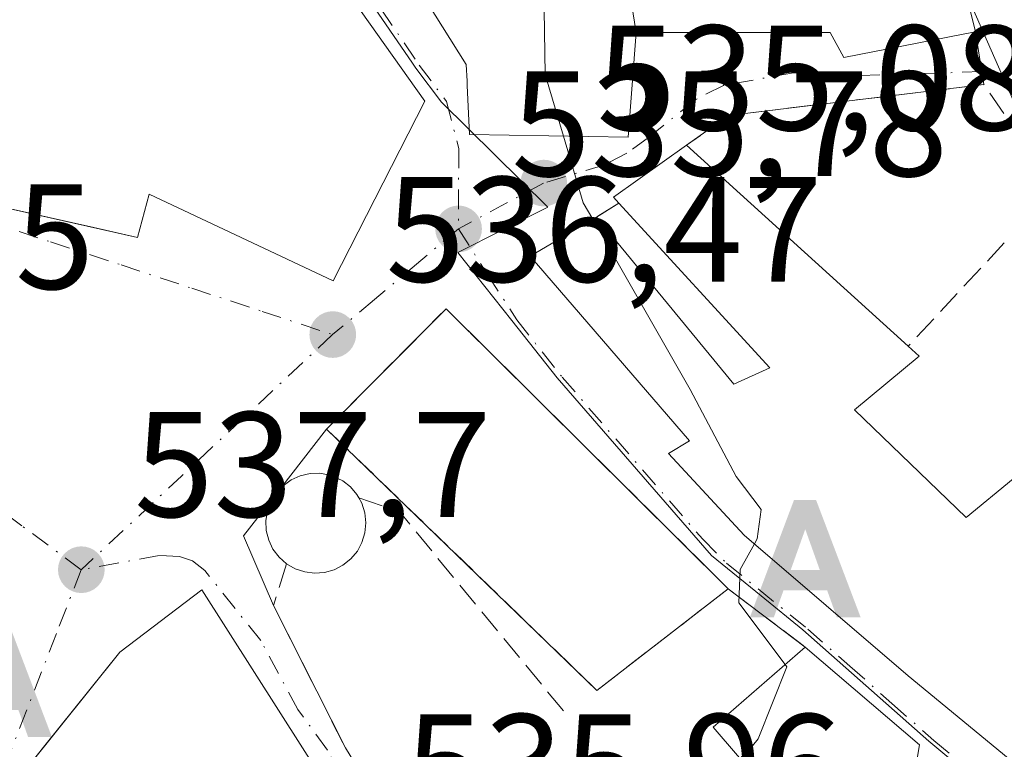
# Model space of a CAD drawing. Units: metres. Extents: x 556394 to 559850, y 4714782 to 4717123.
# Drawn here: x 557084 to 557149, y 4716285 to 4716333 of the extents above; entities that cross this region are included whole.
import ezdxf

# ---------------------------------------------------------------- set-up
doc = ezdxf.new("R2010")
doc.units = ezdxf.units.M
doc.header["$MEASUREMENT"] = 0
doc.linetypes.add('DGN Style 3', pattern=[2.307223458686699, 1.648016756204785, -0.6592067024819142])
doc.linetypes.add('DGN Style 4', pattern=[2.6384748266838614, 1.318413404963828, -0.6592067024819142, 0.001648016756204785, -0.6592067024819142])
for name, color, linetype, lineweight in [('Alojamiento puntual', 7, 'Continuous', 0), ('Cultivos leñosos CxS', 92, 'Continuous', 0), ('Curva de nivel normal', 30, 'Continuous', 0), ('Edificación Cxs', 1, 'Continuous', 13), ('Edificación ligera Cxs', 1, 'Continuous', 0), ('Instalación de servicios públicos', 91, 'DGN Style 3', 0), ('Instalación de servicios públicos CxS', 91, 'Continuous', 0), ('Instalación sanitaria CxS', 9, 'Continuous', 0), ('Muro lineal', 1, 'DGN Style 3', 13), ('Núcleo urbano CxS', 7, 'Continuous', 0), ('Punto de cota en terreno', 7, 'Continuous', 0), ('Rótulo de punto de cota en terreno', 7, 'Continuous', 0), ('Talud superficial', 30, 'DGN Style 3', 0), ('Vía urbana Cxs', 4, 'Continuous', 0), ('Vía urbana eje', 4, 'DGN Style 4', 0)]:
    doc.layers.add(name, color=color, linetype=linetype, lineweight=lineweight)
doc.styles.add('Style-Arial', font='txt')

# ---------------------------------------------------------------- blocks, each defined once
blk = doc.blocks.new('5PATER')
at = {"layer": 'Cultivos leñosos CxS', "linetype": 'Continuous', "lineweight": 0}
h = blk.add_hatch(color=51, dxfattribs=at)
edge = h.paths.add_edge_path()
edge.add_ellipse((0, 0), major_axis=(-0.1095731443231308, -0.1110710700762829), ratio=0.9994222409660322, start_angle=0, end_angle=360)
blk = doc.blocks.new('*U24')
at = {"layer": 'Vía urbana Cxs', "color": 4, "linetype": 'Continuous', "lineweight": 0}
for points in [[(557108.6201, 4716338.020099999, 541.6258999999991), (557113.3701, 4716330.440099999, 542.3686000000016), (557113.4253000002, 4716329.318700001, 541.9902000000002), (557113.4269000003, 4716329.2873, 541.9796999999963), (557113.4386999998, 4716329.047700001, 541.8987999999954), (557113.4391000001, 4716329.0371, 541.8950999999943), (557113.6001000004, 4716325.770099999, 539.6953000000067), (557124.1901000004, 4716325.590100001, 540.4348999999929), (557124.7100999998, 4716332.5701, 542.9340999999986), (557128.2200999996, 4716332.5755, 539.6548000000039), (557131.5317000002, 4716332.580499999, 538.7522999999928), (557137.6801000005, 4716332.590100001, 537.954899999997), (557138.5800999999, 4716330.9001, 536.6851000000024), (557146.5502000004, 4716332.460100001, 535.0819000000047), (557147.3701, 4716332.630100001, 534.7302000000054), (557147.9402000001, 4716329.100099999, 533.3516999999993), (557130.8901000004, 4716327.040100001, 535.9532000000036), (557128.0701000001, 4716325.050100001, 537.7188000000025), (557123.2100999998, 4716321.5701, 538.7753999999986), (557123.5601000004, 4716321.1801, 538.9722999999941), (557122.0601000004, 4716320.2401, 539.2072999999946), (557117.6401000004, 4716317.630100001, 537.9612000000052), (557128.2901999997, 4716305.300100001, 541.1919000000053), (557126.8701, 4716304.460100001, 540.7390000000014), (557131.9401000004, 4716298.9901, 541.1955000000017), (557142.8901000004, 4716289.590100001, 539.946100000001), (557159.0100999996, 4716276.3101, 535.6686000000045)], [(557105.9600999998, 4716279.2601, 539.4872999999934), (557095.7100999998, 4716295.340100001, 541.0761000000057), (557090.2302000001, 4716291.190099999, 542.1946999999927), (557085.2357000001, 4716284.949100001, 543.6426000000065), (557084.0201000003, 4716283.4301, 543.7529999999971)], [(557043.3000999996, 4716335.3301, 544.6122000000032), (557051.0100999996, 4716327.790100001, 541.2011999999959), (557052.0102000004, 4716328.630100001, 541.758600000001), (557058.9402000001, 4716324.970100001, 540.8595000000059), (557062.4402000001, 4716331.1501, 542.6719000000012), (557070.4649999999, 4716327.943499999, 542.7537000000011), (557071.9501, 4716327.350099999, 543.3338999999978), (557072.8501000004, 4716330.050100001, 545.2275999999983), (557080.3902000003, 4716325.020099999, 543.8242000000029), (557079.7301000003, 4716321.5101, 540.8286999999982), (557088.5048000002, 4716319.543500001, 541.8347000000067), (557091.4200999998, 4716318.890100001, 540.6986000000034), (557092.2001, 4716321.770099999, 543.5684000000037), (557104.4901000002, 4716316.0001, 539.2654999999941), (557110.6001000004, 4716327.9901, 541.8729000000021), (557103.2001, 4716338.470100001, 541.056500000006)]]:
    blk.add_polyline3d(points, dxfattribs=at)
blk.add_polyline3d([(557098.5055, 4716298.9476, 539.1426999999967), (557100.5000999998, 4716294.290100001, 541.3613999999943), (557105.3000999996, 4716284.790100001, 539.6122000000032), (557107.5301000001, 4716281.140100001, 538.1677999999956), (557114.4301000005, 4716263.9001, 535.0718000000053), (557115.1301999995, 4716264.2501, 535.5234000000055), (557116.2401999999, 4716261.340100001, 533.2992999999988), (557125.6700999998, 4716265.1501, 534.1931999999942), (557127.8800999997, 4716268.360099999, 535.056899999996), (557133.6901000004, 4716271.5701, 535.084400000007), (557139.6001000004, 4716274.8101, 536.3899999999994), (557142.7401999999, 4716279.690099999, 538.3374999999943), (557143.6402000003, 4716284.9801, 538.7611000000034), (557136.0100999996, 4716291.5101, 538.5616000000009), (557130.8701, 4716295.4101, 540.6931999999942), (557123.6102, 4716302.6237, 542.5549000000028), (557112.0301000001, 4716314.130100001, 539.1031999999977), (557104.0401, 4716306.090100001, 540.5987000000023), (557100.9638, 4716302.119899999, 539.4281999999948), (557100.6700999998, 4716301.8201, 539.3398000000016), (557100.4146999996, 4716301.411499999, 539.3123999999953)], close=True, dxfattribs=at)
blk = doc.blocks.new('5ALOJA')
at = {"layer": 'Talud superficial', "linetype": 'Continuous', "lineweight": 0}
h = blk.add_hatch(color=6, dxfattribs=at)
h.paths.add_polyline_path([(-0.3691, -0.3496), (-0.0741, 0.4354), (0.0729, 0.4354), (0.3709000000000001, -0.3496), (0.2119, -0.3496), (0.1469, -0.1686), (-0.1441, -0.1686), (-0.2091, -0.3496)])
h.paths.add_polyline_path([(-0.0961, -0.0326), (0.0009000000000000001, 0.2394), (0.09790000000000001, -0.0326)], flags=16)

msp = doc.modelspace()

# ---------------------------------------------------------------- linework, layer by layer
at = {"layer": 'Curva de nivel normal', "color": 30, "linetype": 'Continuous', "lineweight": 0, "flags": 128}
for points, elevation in [([(557119.8633000003, 4716325.663600001), (557118.6399999997, 4716329.770099999), (557118.4900000002, 4716339.860099999), (557118.7412, 4716342.3759)], 535), ([(557152.6689999999, 4716321.079500001), (557151.3600000005, 4716324.710100001), (557146.7105999999, 4716335.311899999)], 530), ([(557121.8241999997, 4716320.1009), (557121.1900000004, 4716321.210100001), (557119.8633000003, 4716325.663600001)], 535), ([(557132.6135999998, 4716298.411900001), (557132.7999999998, 4716298.7501), (557133.0599999996, 4716300.710100001), (557131.4000000004, 4716302.920100001), (557128.3200000003, 4716308.7401), (557121.8241999997, 4716320.1009)], 535), ([(557134.6725000005, 4716290.352800001), (557131.5700000003, 4716294.470100001), (557131.6699999999, 4716296.700099999), (557132.6135999998, 4716298.411900001)], 535), ([(557131.7333000004, 4716283.983899999), (557132.8600000005, 4716285.390100001), (557134.7800000003, 4716290.210100001), (557134.6725000005, 4716290.352800001)], 535)]:
    msp.add_lwpolyline(points, dxfattribs=dict(at, elevation=elevation))
at = {"layer": 'Edificación Cxs', "color": 1, "linetype": 'Continuous', "lineweight": 13, "flags": 128}
for points, elevation in [([(557124.7101999996, 4716332.569800001), (557123.0499999998, 4716342.9904), (557123.1401000004, 4716345.970100001), (557131.9911000002, 4716347.101500001), (557136.7050999999, 4716347.704100001), (557142.0701000001, 4716348.390100001), (557144.5301000001, 4716344.1801), (557144.6284999996, 4716343.780099999), (557147.3701, 4716332.630100001), (557146.5500999996, 4716332.460100001), (557138.5800999999, 4716330.9001), (557137.6801000005, 4716332.590100001), (557131.5317000002, 4716332.580499999), (557128.2200999996, 4716332.5755)], 542.9339000000035), ([(557143.6201, 4716310.960100001), (557139.3000999996, 4716307.370100001), (557146.7600999996, 4716300.1801), (557149.8901000004, 4716302.7601), (557155.1001000004, 4716297.630100001), (557160.0401, 4716301.6601), (557169.0500999996, 4716290.600099999), (557163.7801000001, 4716286.710100001), (557166.6401000004, 4716284.960100001), (557159.0100999996, 4716276.3101), (557142.8901000004, 4716289.590100001), (557131.9401000004, 4716298.9901), (557126.8701, 4716304.460100001), (557128.2901, 4716305.300100001), (557117.6401000004, 4716317.630100001), (557122.0601000004, 4716320.2401), (557131.2401000002, 4716309.0801), (557133.6501000002, 4716310.1801), (557123.5601000004, 4716321.1801), (557123.2100999998, 4716321.5701), (557128.0701000001, 4716325.050100001), (557142.8901000004, 4716311.630100001)], 541.6600000000034), ([(557085.5399000002, 4716257.830399999), (557088.3509999998, 4716253.120999999), (557091.8246999999, 4716247.971999999), (557078.9101, 4716238.5801), (557069.5601000004, 4716250.3101), (557076.1300999997, 4716255.3101), (557073.4600999998, 4716258.220100001), (557072.8108999999, 4716257.660499999), (557070.3759000005, 4716255.5613), (557067.3701, 4716252.970100001), (557062.6201, 4716257.710100001), (557065.1627000002, 4716260.695699999), (557070.6716999998, 4716267.164899999), (557071.1700999998, 4716267.7501), (557071.3976999996, 4716268.027899999), (557071.5129000006, 4716268.168299999), (557073.5487000002, 4716270.6525), (557084.0201000003, 4716283.4301), (557090.2301000003, 4716291.190099999), (557095.7100999998, 4716295.340100001), (557105.9600999998, 4716279.2601), (557084.3101000004, 4716260.6501)], 543.8610999999944), ([(557142.7401000002, 4716279.690099999), (557139.6001000004, 4716274.8101), (557129.8501000004, 4716286.1801), (557136.0100999996, 4716291.5101), (557143.6401000004, 4716284.9801)], 538.7611000000034)]:
    msp.add_lwpolyline(points, close=True, dxfattribs=dict(at, elevation=elevation))
for points, elevation in [([(557123.0499999998, 4716342.9904), (557124.7101999996, 4716332.569800001), (557124.1901000004, 4716325.590100001), (557113.6001000004, 4716325.770099999), (557113.4391000001, 4716329.0371), (557113.4386999998, 4716329.047700001), (557113.4269000003, 4716329.2873), (557113.4253000002, 4716329.318700001), (557113.3701, 4716330.440099999), (557108.6201, 4716338.020099999)], 543.0691999999982), ([(557103.2001, 4716338.470100001), (557110.6001000004, 4716327.9901), (557104.4901000002, 4716316.0001), (557092.2001, 4716321.770099999), (557091.4200999998, 4716318.890100001), (557079.7301000003, 4716321.5101), (557080.3901000004, 4716325.020099999), (557072.8501000004, 4716330.050100001), (557071.9501, 4716327.350099999), (557062.4401000004, 4716331.1501), (557058.9401000004, 4716324.970100001), (557052.0100999996, 4716328.630100001), (557052.1001000004, 4716328.7301), (557060.4801000003, 4716340.940099999)], 545.2275999999981)]:
    msp.add_lwpolyline(points, dxfattribs=dict(at, elevation=elevation))
at = {"layer": 'Edificación Cxs', "color": 1, "linetype": 'Continuous', "lineweight": 13, "extrusion": (-0.08044573057421393, 0.3907581174283817, 0.9169714161827555), "elevation": 1798616.795904343, "flags": 128}
msp.add_lwpolyline([(-1496689.07328693, -4132671.274728222), (-1496688.809116637, -4132671.768270183), (-1496694.27100338, -4132674.416703073)], dxfattribs=at)
at = {"layer": 'Edificación Cxs', "color": 1, "linetype": 'Continuous', "lineweight": 13, "extrusion": (0.08590972147182074, -0.07779409326110508, 0.9932610929711869), "elevation": -318505.4183077423, "flags": 128}
msp.add_lwpolyline([(3869941.929946098, 2734267.307925345), (3869941.929946097, 2734247.179059942)], dxfattribs=at)
at = {"layer": 'Edificación Cxs', "color": 1, "linetype": 'Continuous', "lineweight": 13, "extrusion": (0.08610176359273317, -0.07902490636275786, 0.9931472954605366), "elevation": -324203.3824768635, "flags": 128}
msp.add_lwpolyline([(3851401.918067393, 2759637.532564909), (3851401.918067393, 2759636.534869786)], dxfattribs=at)
at = {"layer": 'Edificación Cxs', "color": 1, "linetype": 'Continuous', "lineweight": 13, "extrusion": (-0.08217229601967425, -0.0656326054612673, 0.9944546620471044), "elevation": -354788.0699739557, "flags": 128}
msp.add_lwpolyline([(-3337405.795613264, 3360008.097140725), (-3337395.931587719, 3360009.994138434), (-3337392.359887142, 3360005.967178385)], dxfattribs=at)
at = {"layer": 'Edificación Cxs', "color": 1, "linetype": 'Continuous', "lineweight": 13}
for points in [[(557083.2301000003, 4716356.860099999, 540.546199999997), (557095.7801000001, 4716348.420100001, 541.9468999999954), (557103.2001, 4716338.470100001, 541.056500000006), (557110.6001000004, 4716327.9901, 541.8729000000021), (557104.4901000002, 4716316.0001, 539.2654999999941), (557092.2001, 4716321.770099999, 543.5684000000037), (557091.4200999998, 4716318.890100001, 540.6986000000034), (557079.7301000003, 4716321.5101, 540.8286999999982), (557080.3901000004, 4716325.020099999, 543.8242000000029), (557072.8501000004, 4716330.050100001, 545.2275999999983), (557071.9501, 4716327.350099999, 543.3338999999978), (557062.4401000004, 4716331.1501, 542.6719000000012), (557058.9401000004, 4716324.970100001, 540.8595000000059), (557052.0100999996, 4716328.630100001, 541.7584999999963)], [(557144.6284999996, 4716343.780099999, 535.9563999999956), (557147.3701, 4716332.630100001, 534.7302000000054), (557146.5500999996, 4716332.460100001, 535.0819999999949), (557138.5800999999, 4716330.9001, 536.6851000000024), (557137.6801000005, 4716332.590100001, 537.954899999997), (557131.5317000002, 4716332.580499999, 538.7522999999928), (557128.2200999996, 4716332.5755, 539.6548000000039), (557124.7100999998, 4716332.5701, 542.9340999999986), (557124.1901000004, 4716325.590100001, 540.4348999999929), (557113.6001000004, 4716325.770099999, 539.6953000000067), (557113.4391000001, 4716329.0371, 541.8950999999943), (557113.4386999998, 4716329.047700001, 541.8987999999954), (557113.4269000003, 4716329.2873, 541.9796999999963), (557113.4253000002, 4716329.318700001, 541.9902000000002), (557113.3701, 4716330.440099999, 542.3686000000016), (557108.6201, 4716338.020099999, 541.6258999999991)], [(557122.0601000004, 4716320.2401, 539.2072999999946), (557131.2401000002, 4716309.0801, 541.6600000000036), (557133.6501000002, 4716310.1801, 540.7912000000069), (557123.5601000004, 4716321.1801, 538.9722999999941)], [(557169.0500999996, 4716290.600099999, 534.2286000000023), (557163.7801000001, 4716286.710100001, 537.1496999999945), (557166.6401000004, 4716284.960100001, 534.8267999999953), (557159.0100999996, 4716276.3101, 535.6686000000045), (557142.8901000004, 4716289.590100001, 539.946100000001), (557131.9401000004, 4716298.9901, 541.1955000000017), (557126.8701, 4716304.460100001, 540.7390000000014), (557128.2901, 4716305.300100001, 541.1918000000006), (557117.6401000004, 4716317.630100001, 537.9612000000052), (557122.0601000004, 4716320.2401, 539.2072999999946)], [(557130.8701, 4716295.4101, 540.6931999999942), (557122.1001000004, 4716288.630100001, 542.9168999999965), (557104.0401, 4716306.090100001, 540.5987000000023), (557112.0301000001, 4716314.130100001, 539.1031999999977), (557130.8701, 4716295.4101, 540.6931999999942)], [(557143.6201, 4716310.960100001, 535.2692999999999), (557139.3000999996, 4716307.370100001, 539.3365000000049), (557146.7600999996, 4716300.1801, 538.8941999999952), (557149.8901000004, 4716302.7601, 536.1582000000053), (557155.1001000004, 4716297.630100001, 538.4814000000042), (557160.0401, 4716301.6601, 535.7130000000034)], [(557101.6401000004, 4716253.460100001, 534.953999999998), (557092.3300999999, 4716248.340100001, 538.7243000000017), (557091.8245000001, 4716247.972300001, 539.100099999996), (557078.9101, 4716238.5801, 536.3932999999961), (557069.5601000004, 4716250.3101, 539.0146999999997), (557076.1300999997, 4716255.3101, 542.9366000000009), (557073.4600999998, 4716258.220100001, 543.8610999999946), (557072.8108999999, 4716257.660499999, 543.8070000000008), (557070.3759000005, 4716255.5613, 542.3405999999959), (557067.3701, 4716252.970100001, 539.3850999999995), (557062.6201, 4716257.710100001, 540.5440999999992), (557065.1627000002, 4716260.695699999, 542.6489000000003), (557070.6716999998, 4716267.164899999, 541.3398000000016), (557071.1700999998, 4716267.7501, 541.3475000000036), (557071.3976999996, 4716268.027899999, 541.444399999993), (557071.5129000006, 4716268.168299999, 541.494200000001), (557073.5487000002, 4716270.6525, 542.4409000000014), (557084.0201000003, 4716283.4301, 543.7529999999971), (557090.2301000003, 4716291.190099999, 542.1946000000025), (557095.7100999998, 4716295.340100001, 541.0761000000057), (557105.9600999998, 4716279.2601, 539.4872999999934), (557089.9708000004, 4716265.516000001, 541.2263999999996)], [(557142.7401000002, 4716279.690099999, 538.3375999999989), (557139.6001000004, 4716274.8101, 536.3899999999994), (557129.8501000004, 4716286.1801, 537.3847999999998), (557136.0100999996, 4716291.5101, 538.5616000000009)]]:
    msp.add_polyline3d(points, dxfattribs=at)
msp.add_3dface([(557130.8701, 4716295.4101, 542.9168999999965), (557122.1001000004, 4716288.630100001, 542.9168999999965), (557104.0401, 4716306.090100001, 542.9168999999965), (557112.0301000001, 4716314.130100001, 542.9168999999965)], dxfattribs=at)
at = {"layer": 'Edificación ligera Cxs', "color": 1, "linetype": 'Continuous', "lineweight": 0, "elevation": 543.653900000005, "flags": 128}
msp.add_lwpolyline([(557103.9101, 4716296.5101), (557103.2401000002, 4716296.460100001), (557102.5900999998, 4716296.540100001), (557101.9401000004, 4716296.7401), (557101.3701, 4716297.0801), (557100.8701, 4716297.520099999), (557100.4600999998, 4716298.0601), (557100.1901000004, 4716298.6601), (557100.0100999996, 4716299.3101), (557099.9801000003, 4716299.970100001), (557100.1001000004, 4716300.630100001), (557100.3201000001, 4716301.2601), (557100.6700999998, 4716301.8201), (557101.1401000004, 4716302.300100001), (557101.6801000005, 4716302.690099999), (557102.2801000001, 4716302.970100001), (557102.9401000004, 4716303.110099999), (557103.6001000004, 4716303.130100001), (557104.2600999996, 4716303.0101), (557104.5100999996, 4716302.920100001), (557105.1201, 4716302.630100001), (557105.6401000004, 4716302.220100001), (557106.0701000001, 4716301.710100001), (557106.1901000004, 4716301.4901), (557106.3901000004, 4716301.130100001), (557106.6001000004, 4716300.4901), (557106.6700999998, 4716299.8201), (557106.6001000004, 4716299.1601), (557106.4001000002, 4716298.5101), (557106.1001000004, 4716297.9301), (557105.6700999998, 4716297.4101), (557105.1401000004, 4716296.9901), (557104.5500999996, 4716296.690099999)], close=True, dxfattribs=at)
at = {"layer": 'Edificación ligera Cxs', "color": 1, "linetype": 'Continuous', "lineweight": 0}
for points in [[(557101.3701, 4716297.0801, 540.9051999999938), (557100.8701, 4716297.520099999, 540.6630000000005), (557100.4600999998, 4716298.0601, 540.3313000000053), (557100.1901000004, 4716298.6601, 540.0286999999954), (557100.0100999996, 4716299.3101, 539.7415999999939), (557099.9801000003, 4716299.970100001, 539.5191999999952), (557100.1001000004, 4716300.630100001, 539.3760000000038), (557100.3201000001, 4716301.2601, 539.3043999999937), (557100.6700999998, 4716301.8201, 539.3398000000016), (557101.1401000004, 4716302.300100001, 539.4845000000059), (557101.6801000005, 4716302.690099999, 539.690300000002), (557102.2801000001, 4716302.970100001, 539.9339000000036), (557102.9401000004, 4716303.110099999, 540.4906000000046), (557103.6001000004, 4716303.130100001, 541.2165999999997), (557104.2600999996, 4716303.0101, 541.9948000000004), (557104.5100999996, 4716302.920100001, 542.3043000000034), (557105.1201, 4716302.630100001, 543.0770000000048), (557105.6401000004, 4716302.220100001, 543.5390999999945), (557106.0701000001, 4716301.710100001, 543.6539000000049), (557106.1901000004, 4716301.4901, 543.6153000000049)], [(557106.1901000004, 4716301.4901, 543.6153000000049), (557106.3901000004, 4716301.130100001, 543.5276000000014), (557106.6001000004, 4716300.4901, 543.1977000000043), (557106.6700999998, 4716299.8201, 542.7158000000054), (557106.6001000004, 4716299.1601, 542.178899999999), (557106.4001000002, 4716298.5101, 541.6540999999997), (557106.1001000004, 4716297.9301, 541.2390000000014), (557105.6700999998, 4716297.4101, 540.9722000000038), (557105.1401000004, 4716296.9901, 540.8812999999936), (557104.5500999996, 4716296.690099999, 540.867499999993), (557103.9101, 4716296.5101, 540.9189000000042)], [(557103.9101, 4716296.5101, 540.9189000000042), (557103.2401000002, 4716296.460100001, 541.0213999999978), (557102.5900999998, 4716296.540100001, 541.1505000000034), (557101.9401000004, 4716296.7401, 541.0671000000002), (557101.3701, 4716297.0801, 540.9051999999938)]]:
    msp.add_polyline3d(points, dxfattribs=at)
at = {"layer": 'Instalación de servicios públicos', "color": 91, "linetype": 'DGN Style 3', "lineweight": 0}
msp.add_polyline3d([(557130.8701, 4716295.4101, 540.6931999999942), (557122.1001000004, 4716288.630100001, 542.9168999999965), (557104.0401, 4716306.090100001, 540.5987000000023), (557112.0301000001, 4716314.130100001, 539.1031999999977), (557123.6102, 4716302.6238, 542.5547999999981), (557130.8701, 4716295.4101, 540.6931999999942)], dxfattribs=at)
at = {"layer": 'Instalación de servicios públicos CxS', "color": 91, "linetype": 'Continuous', "lineweight": 0}
msp.add_polyline3d([(557130.8701, 4716295.4101, 540.6931999999942), (557122.1001000004, 4716288.630100001, 542.9168999999965), (557104.0401, 4716306.090100001, 540.5987000000023), (557112.0301000001, 4716314.130100001, 539.1031999999977), (557123.6102, 4716302.6238, 542.5547999999981)], close=True, dxfattribs=at)
at = {"layer": 'Instalación sanitaria CxS', "color": 9, "linetype": 'Continuous', "lineweight": 0, "extrusion": (0.081632982913997, 0.2136898172469436, 0.9734848319853429), "elevation": 1053830.915695559, "flags": 128}
msp.add_lwpolyline([(1162624.002874313, -4482363.586676411), (1162629.775897244, -4482353.865650338), (1162652.877596282, -4482363.999788326)], dxfattribs=at)
at = {"layer": 'Instalación sanitaria CxS', "color": 9, "linetype": 'Continuous', "lineweight": 0}
msp.add_polyline3d([(557130.8701, 4716295.4101, 540.6931999999942), (557122.1001000004, 4716288.630100001, 542.9168999999965), (557104.0401, 4716306.090100001, 540.5987000000023), (557112.0301000001, 4716314.130100001, 539.1031999999977), (557123.6102, 4716302.6238, 542.5547999999981)], close=True, dxfattribs=at)
msp.add_polyline3d([(557104.0401, 4716306.090100001, 540.5987000000023), (557112.0301000001, 4716314.130100001, 539.1031999999977), (557123.6102, 4716302.6238, 542.5547999999981), (557130.8701, 4716295.4101, 540.6931999999942)], dxfattribs=at)
at = {"layer": 'Muro lineal', "color": 1, "linetype": 'DGN Style 3', "lineweight": 13, "extrusion": (0.1115121011864103, 0.06988091668676583, 0.9913030357927938), "elevation": 392241.1511389998, "flags": 128}
msp.add_lwpolyline([(3700595.429543694, -2950561.433314506), (3700595.429543695, -2950559.647586363)], dxfattribs=at)
at = {"layer": 'Muro lineal', "color": 1, "linetype": 'DGN Style 3', "lineweight": 13, "extrusion": (0.02556112540863456, 0.02747521904016394, 0.9992956225294591), "elevation": 144357.9031692794, "flags": 128}
msp.add_lwpolyline([(2804573.851899005, -3829830.585931561), (2804573.851899005, -3829821.168655335)], dxfattribs=at)
at = {"layer": 'Muro lineal', "color": 1, "linetype": 'DGN Style 3', "lineweight": 13, "extrusion": (-0.4499309095731025, -0.5853821173639403, 0.6744553011736439), "elevation": -3011131.20302106, "flags": 128}
msp.add_lwpolyline([(-2432414.563548903, 2751420.654373476), (-2432411.85240984, 2751422.042262186), (-2432395.005181887, 2751416.257744665)], dxfattribs=at)
at = {"layer": 'Muro lineal', "color": 1, "linetype": 'DGN Style 3', "lineweight": 13, "extrusion": (0.3913408701223909, 0.0283691899460276, 0.9198084107213068), "elevation": 352311.5917809252, "flags": 128}
msp.add_lwpolyline([(4663673.486436725, -824528.0656893573), (4663670.766642078, -824526.9030047427), (4663660.944453778, -824531.3610668379)], dxfattribs=at)
at = {"layer": 'Muro lineal', "color": 1, "linetype": 'DGN Style 3', "lineweight": 13, "extrusion": (0.2499034011903294, -0.1896154211842792, 0.9495231867219536), "elevation": -754540.0405391739, "flags": 128}
msp.add_lwpolyline([(4093948.795889373, 2285626.845737716), (4093948.795889373, 2285620.050642532)], dxfattribs=at)
at = {"layer": 'Muro lineal', "color": 1, "linetype": 'DGN Style 3', "lineweight": 13}
msp.add_polyline3d([(557153.1700999998, 4716321.460100001, 532.9615999999951), (557147.9401000004, 4716329.100099999, 533.351800000004), (557130.8901000004, 4716327.040100001, 535.9532000000036), (557128.0701000001, 4716325.050100001, 537.7188000000025)], dxfattribs=at)
at = {"layer": 'Núcleo urbano CxS', "color": 7, "linetype": 'Continuous', "lineweight": 0}
for points in [[(557102.4638999999, 4716341.224099999, 536.5519000000058), (557109.7915000003, 4716330.5255, 535.9762999999948), (557110.0126999998, 4716330.193499999, 535.9631999999983), (557111.7210999997, 4716327.932499999, 535.8445999999967), (557118.8233000003, 4716320.904100001, 535.2446000000054), (557112.8107000003, 4716317.8891, 535.8083999999944), (557116.4108999996, 4716313.342499999, 535.9918000000034), (557119.4419, 4716309.517100001, 536.0853000000062), (557129.7395000001, 4716297.638499999, 535.4639000000025), (557133.0654999996, 4716294.935500001, 535.0135000000009), (557135.8551000003, 4716292.665899999, 534.7597999999998), (557144.2682999996, 4716285.235900001, 534.0378999999957), (557148.9622999998, 4716281.324300001, 533.5241999999998), (557151.3992999997, 4716279.292300001, 533.2060999999958)], [(557215.5965, 4716295.524700001, 524.3815000000031), (557182.3205000004, 4716277.076099999, 527.6391000000004), (557180.8460999997, 4716276.044299999, 527.9559000000008), (557171.3145000003, 4716269.371900001, 528.8718999999984), (557161.8569, 4716265.468499999, 529.8784000000014), (557159.1341000004, 4716270.7115, 531.0893999999971), (557159.0959000001, 4716270.7849, 531.1083000000071), (557157.8629000001, 4716272.1489, 531.5506000000023), (557153.7629000006, 4716276.683300001, 532.7547999999952), (557151.3992999997, 4716279.292300001, 533.2060999999958), (557148.9622999998, 4716281.324300001, 533.5241999999998), (557144.2682999996, 4716285.235900001, 534.0378999999957), (557135.8551000003, 4716292.665899999, 534.7597999999998), (557133.0654999996, 4716294.935500001, 535.0135000000009), (557129.7395000001, 4716297.638499999, 535.4639000000025), (557119.4419, 4716309.517100001, 536.0853000000062), (557116.4108999996, 4716313.342499999, 535.9918000000034), (557112.8107000003, 4716317.8891, 535.8083999999944), (557118.8233000003, 4716320.904100001, 535.2446000000054), (557111.7210999997, 4716327.932499999, 535.8445999999967), (557110.0126999998, 4716330.193499999, 535.9631999999983), (557109.7915000003, 4716330.5255, 535.9762999999948), (557102.4638999999, 4716341.224099999, 536.5519000000058)], [(557102.4638999999, 4716341.224099999, 536.5519000000058), (557109.7915000003, 4716330.5255, 535.9762999999948), (557110.0126999998, 4716330.193499999, 535.9631999999983), (557111.7210999997, 4716327.932499999, 535.8445999999967), (557118.8233000003, 4716320.904100001, 535.2446000000054), (557112.8107000003, 4716317.8891, 535.8083999999944), (557116.4108999996, 4716313.342499999, 535.9918000000034), (557119.4419, 4716309.517100001, 536.0853000000062), (557129.7395000001, 4716297.638499999, 535.4639000000025), (557133.0654999996, 4716294.935500001, 535.0135000000009), (557135.8551000003, 4716292.665899999, 534.7597999999998), (557144.2682999996, 4716285.235900001, 534.0378999999957), (557148.9622999998, 4716281.324300001, 533.5241999999998), (557151.3992999997, 4716279.292300001, 533.2060999999958), (557153.7629000006, 4716276.683300001, 532.7547999999952), (557157.8629000001, 4716272.1489, 531.5506000000023), (557159.0959000001, 4716270.7849, 531.1083000000071), (557159.1341000004, 4716270.7115, 531.0893999999971), (557161.8569, 4716265.468499999, 529.8784000000014)]]:
    msp.add_polyline3d(points, dxfattribs=at)
at = {"layer": 'Vía urbana Cxs', "color": 4, "linetype": 'Continuous', "lineweight": 0, "extrusion": (0.05735054554720607, -0.3551086227002557, 0.9330641891152855), "elevation": -1642358.741245201, "flags": 128}
msp.add_lwpolyline([(1301971.594860879, 4261658.677900263), (1301971.594860879, 4261654.845645539)], dxfattribs=at)
at = {"layer": 'Vía urbana Cxs', "color": 4, "linetype": 'Continuous', "lineweight": 0, "extrusion": (0.0425202450141346, 0.6286827824790151, 0.7764985433201927), "elevation": 2989179.115482169, "flags": 128}
msp.add_lwpolyline([(-237621.5245792393, -3682732.479940008), (-237604.6523506168, -3682728.351355074), (-237601.9730629968, -3682725.549344866)], dxfattribs=at)
at = {"layer": 'Vía urbana Cxs', "color": 4, "linetype": 'Continuous', "lineweight": 0, "extrusion": (-0.08044573057421393, 0.3907581174283817, 0.9169714161827555), "elevation": 1798616.795904343, "flags": 128}
msp.add_lwpolyline([(-1496694.27100338, -4132674.416703073), (-1496688.809116637, -4132671.768270183), (-1496689.07328693, -4132671.274728222)], dxfattribs=at)
at = {"layer": 'Vía urbana Cxs', "color": 4, "linetype": 'Continuous', "lineweight": 0, "extrusion": (0.1115121011864103, 0.06988091668676583, 0.9913030357927938), "elevation": 392241.1511389998, "flags": 128}
msp.add_lwpolyline([(3700595.429543694, -2950561.433314506), (3700595.429543695, -2950559.647586363)], dxfattribs=at)
at = {"layer": 'Vía urbana Cxs', "color": 4, "linetype": 'Continuous', "lineweight": 0, "extrusion": (-0.1390204371212251, -0.1794119681234438, 0.9739017731561515), "elevation": -923084.1150416316, "flags": 128}
msp.add_lwpolyline([(-2448394.249557434, 3963229.699947877), (-2448394.249557434, 3963224.542876425)], dxfattribs=at)
at = {"layer": 'Vía urbana Cxs', "color": 4, "linetype": 'Continuous', "lineweight": 0, "extrusion": (-0.5204618010077525, 0.2710212147650867, 0.8097326810985359), "elevation": 988704.951441697, "flags": 128}
msp.add_lwpolyline([(-4440432.895775296, -1363409.57862172), (-4440432.494129328, -1363409.729269575), (-4440432.013761189, -1363409.775963593)], dxfattribs=at)
at = {"layer": 'Vía urbana Cxs', "color": 4, "linetype": 'Continuous', "lineweight": 0, "extrusion": (-0.03329736626709909, -0.0429716010695044, 0.9985212701295842), "elevation": -220678.4844316925, "flags": 128}
msp.add_lwpolyline([(-2448399.279388666, 4063311.721026538), (-2448399.279388666, 4063308.599384993)], dxfattribs=at)
at = {"layer": 'Vía urbana Cxs', "color": 4, "linetype": 'Continuous', "lineweight": 0, "extrusion": (-0.1579143577184829, 0.3687386548196164, 0.9160212115820129), "elevation": 1651601.743132507, "flags": 128}
msp.add_lwpolyline([(-2368796.841568908, -3770258.347128599), (-2368796.841568908, -3770252.816001672)], dxfattribs=at)
at = {"layer": 'Vía urbana Cxs', "color": 4, "linetype": 'Continuous', "lineweight": 0, "extrusion": (0.2499034011903294, -0.1896154211842792, 0.9495231867219536), "elevation": -754540.0405391739, "flags": 128}
msp.add_lwpolyline([(4093948.795889373, 2285620.050642532), (4093948.795889373, 2285626.845737716)], dxfattribs=at)
at = {"layer": 'Vía urbana Cxs', "color": 4, "linetype": 'Continuous', "lineweight": 0, "extrusion": (0.07313112974210836, -0.1447386942870076, 0.9867636739557933), "elevation": -641354.692706135, "flags": 128}
msp.add_lwpolyline([(2624131.07351801, 3905943.337819271), (2624131.07351801, 3905932.551267429)], dxfattribs=at)
at = {"layer": 'Vía urbana Cxs', "color": 4, "linetype": 'Continuous', "lineweight": 0, "extrusion": (-0.08217021618239821, -0.06563142598813988, 0.994454911745777), "elevation": -354781.3483481387, "flags": 128}
msp.add_lwpolyline([(-3337380.266774776, 3360018.688595327), (-3337383.838398612, 3360022.715645791), (-3337393.702493317, 3360020.81860549)], dxfattribs=at)
at = {"layer": 'Vía urbana Cxs', "color": 4, "linetype": 'Continuous', "lineweight": 0, "extrusion": (0.1668020093240672, -0.2730167416603861, 0.9474380974283227), "elevation": -1194187.173517656, "flags": 128}
msp.add_lwpolyline([(2934260.751624972, 3538041.783810448), (2934260.751624972, 3538037.269201787)], dxfattribs=at)
at = {"layer": 'Vía urbana Cxs', "color": 4, "linetype": 'Continuous', "lineweight": 0}
for points in [[(557099.5500999996, 4716366.5001, 539.2360999999946), (557096.4495000001, 4716355.677100001, 540.3415999999997), (557095.7801000001, 4716353.340100001, 540.7560999999987), (557098.2237, 4716349.3235, 541.7367999999988), (557098.5301000001, 4716348.8201, 541.7611999999936), (557106.8501000004, 4716340.0101, 541.3583999999975), (557110.5701000001, 4716347.210100001, 541.1554999999935), (557113.2600999996, 4716345.350099999, 541.0911999999954), (557108.6201, 4716338.020099999, 541.6258999999991), (557113.3701, 4716330.440099999, 542.3686000000016), (557113.4253000002, 4716329.318700001, 541.9902000000002), (557113.4269000003, 4716329.2873, 541.9796999999963), (557113.4386999998, 4716329.047700001, 541.8987999999954), (557113.4391000001, 4716329.0371, 541.8950999999943), (557113.6001000004, 4716325.770099999, 539.6953000000067), (557124.1901000004, 4716325.590100001, 540.4348999999929), (557124.7100999998, 4716332.5701, 542.9340999999986), (557128.2200999996, 4716332.5755, 539.6548000000039), (557131.5317000002, 4716332.580499999, 538.7522999999928), (557137.6801000005, 4716332.590100001, 537.954899999997), (557138.5800999999, 4716330.9001, 536.6851000000024), (557146.5502000004, 4716332.460100001, 535.0819000000047), (557147.3701, 4716332.630100001, 534.7302000000054)], [(557052.0100999996, 4716328.630100001, 541.7584999999963), (557058.9402000001, 4716324.970100001, 540.8595000000059), (557062.4402000001, 4716331.1501, 542.6719000000012), (557070.4649999999, 4716327.943499999, 542.7537000000011), (557071.9501, 4716327.350099999, 543.3338999999978), (557072.8501000004, 4716330.050100001, 545.2275999999983), (557080.3902000003, 4716325.020099999, 543.8242000000029), (557079.7301000003, 4716321.5101, 540.8286999999982), (557088.5048000002, 4716319.543500001, 541.8347000000067), (557091.4200999998, 4716318.890100001, 540.6986000000034), (557092.2001, 4716321.770099999, 543.5684000000037), (557104.4901000002, 4716316.0001, 539.2654999999941), (557110.6001000004, 4716327.9901, 541.8729000000021), (557103.2001, 4716338.470100001, 541.056500000006), (557095.7801000001, 4716348.420100001, 541.9468999999954), (557083.2301000003, 4716356.860099999, 540.546199999997)], [(557122.0601000004, 4716320.2401, 539.2072999999946), (557117.6401000004, 4716317.630100001, 537.9612000000052), (557128.2901999997, 4716305.300100001, 541.1919000000053), (557126.8701, 4716304.460100001, 540.7390000000014), (557131.9401000004, 4716298.9901, 541.1955000000017), (557142.8901000004, 4716289.590100001, 539.946100000001), (557159.0100999996, 4716276.3101, 535.6686000000045)], [(557130.8701, 4716295.4101, 540.6931999999942), (557123.6102, 4716302.6237, 542.5549000000028), (557112.0301000001, 4716314.130100001, 539.1031999999977), (557104.0401, 4716306.090100001, 540.5987000000023)], [(557089.9708000004, 4716265.516000001, 541.2263999999996), (557105.9600999998, 4716279.2601, 539.4872999999934), (557095.7100999998, 4716295.340100001, 541.0761000000057), (557090.2302000001, 4716291.190099999, 542.1946999999927), (557085.2357000001, 4716284.949100001, 543.6426000000065), (557084.0201000003, 4716283.4301, 543.7529999999971), (557073.5487000002, 4716270.6525, 542.4409000000014), (557071.5129000006, 4716268.168299999, 541.494200000001), (557071.3976999996, 4716268.027899999, 541.444399999993), (557071.1700999998, 4716267.7501, 541.3475000000036), (557070.6716999998, 4716267.164899999, 541.3398000000016), (557065.1627000002, 4716260.695699999, 542.6489000000003), (557062.6201, 4716257.710100001, 540.5440999999992), (557067.3701, 4716252.970100001, 539.3850999999995), (557070.3759000005, 4716255.5613, 542.3405999999959), (557072.8108999999, 4716257.660499999, 543.8070000000008), (557073.4600999998, 4716258.220100001, 543.8610999999946), (557076.1300999997, 4716255.3101, 542.9366000000009), (557069.5601000004, 4716250.3101, 539.0146999999997), (557078.9101, 4716238.5801, 536.3932999999961)]]:
    msp.add_polyline3d(points, dxfattribs=at)
at = {"layer": 'Vía urbana eje', "color": 4, "linetype": 'DGN Style 4', "lineweight": 0, "extrusion": (-0.4757320056763218, 0.8794553537363016, 0.01540582875865339), "elevation": 3882764.245178175, "flags": 128}
msp.add_lwpolyline([(-2733990.916013468, -59287.07607320898), (-2733987.690107455, -59287.43391567659), (-2733984.455405844, -59288.10059479594)], dxfattribs=at)
at = {"layer": 'Vía urbana eje', "color": 4, "linetype": 'DGN Style 4', "lineweight": 0, "extrusion": (0.6833354516314561, -0.7299509433168732, 0.01497601063171417), "elevation": -3061979.417667167, "flags": 128}
msp.add_lwpolyline([(3629889.463088006, 46398.79247642669), (3629884.864263775, 46398.88292561758), (3629875.667081521, 46398.64225958036), (3629866.469433059, 46399.17131891264)], dxfattribs=at)
at = {"layer": 'Vía urbana eje', "color": 4, "linetype": 'DGN Style 4', "lineweight": 0}
for points in [[(557092.6501000002, 4716353.770099999, 538.9027999999962), (557095.4700999996, 4716350.1801, 541.5584999999992), (557100.3501000004, 4716344.2401, 540.9980999999971), (557102.8000999996, 4716341.270099999, 540.6009999999952), (557105.2401000002, 4716337.700099999, 541.046100000007), (557107.6801000005, 4716334.140100001, 541.591499999995), (557110.2301000003, 4716330.405099999, 542.1545999999944), (557112.0500999996, 4716327.9801, 541.1123999999982), (557112.8744999999, 4716324.839299999, 538.4918999999937), (557112.8501000004, 4716319.460100001, 536.136599999998)], [(557147.8005999997, 4716329.964299999, 533.6972999999998), (557143.7301000003, 4716329.8301, 535.0586999999941), (557139.1801000005, 4716329.690099999, 535.7768000000069), (557135.2200999996, 4716329.890100001, 536.4266000000061), (557130.5500999996, 4716329.050100001, 536.8754999999946), (557128.7001, 4716328.110099999, 536.9167000000016), (557125.5401, 4716325.5601, 539.3254000000015), (557124.1001000004, 4716324.530099999, 539.8117000000057), (557122.6300999997, 4716323.7501, 539.6606000000029), (557118.5401, 4716322.520099999, 537.1609999999928)], [(557055.8501000004, 4716320.2401, 539.6575000000012), (557061.0201000003, 4716325.190099999, 540.3055000000022), (557061.6300999997, 4716325.5801, 540.2838000000047), (557062.5601000004, 4716325.780099999, 540.0751000000018), (557063.5201000003, 4716325.860099999, 540.0188999999956), (557064.5000999998, 4716325.6501, 539.8359000000055), (557066.7901, 4716324.790100001, 539.2363000000041), (557076.2100999998, 4716321.690099999, 539.122000000003), (557080.9101, 4716320.140100001, 540.4618999999948), (557085.6201, 4716318.590100001, 540.4423999999999), (557090.3300999999, 4716317.050100001, 539.1879000000044), (557095.0401, 4716315.5001, 538.2317000000039), (557099.7401000002, 4716313.950099999, 537.7581000000064), (557104.4501, 4716312.4001, 537.3527000000031)], [(557087.6601, 4716296.690099999, 537.7314999999944), (557083.6901000004, 4716299.630100001, 537.9565000000002), (557079.7100999998, 4716302.5701, 538.657600000006), (557075.7301000003, 4716305.520099999, 539.6633000000002), (557071.7500999998, 4716308.460100001, 539.9881000000023), (557067.7801000001, 4716311.4101, 540.2344000000012), (557063.8000999996, 4716314.350099999, 539.9511999999959), (557059.8201000001, 4716317.300100001, 539.0430000000051), (557055.8501000004, 4716320.2401, 539.6575000000012)], [(557112.8501000004, 4716319.460100001, 536.136599999998), (557110.0500999996, 4716317.110099999, 537.2900999999983), (557107.2500999998, 4716314.7501, 538.1965999999958), (557104.4501, 4716312.4001, 537.3527000000031)], [(557112.8501000004, 4716319.460100001, 536.136599999998), (557114.8000999996, 4716316.420100001, 537.3659000000043), (557116.7401000002, 4716313.390100001, 538.0788999999932), (557119.7701000003, 4716309.5601, 540.1407000000036), (557129.1601, 4716298.7301, 542.2651000000042), (557130.7500999998, 4716297.130100001, 541.3589999999967), (557136.1801000005, 4716292.710100001, 538.5763000000006), (557138.9901000002, 4716290.2401, 539.4447999999975), (557141.7901, 4716287.7601, 538.9544000000024), (557144.6001000004, 4716285.280099999, 538.7850999999937), (557149.2901, 4716281.370100001, 536.9091999999946)], [(557107.8028999995, 4716277.348900001, 538.6456000000035), (557106.5673000002, 4716279.911499999, 538.9753999999957), (557104.1136999996, 4716284.638900001, 540.287599999996), (557102.1300999997, 4716287.340100001, 540.6257999999943), (557099.6501000002, 4716291.960100001, 542.5100999999995), (557095.9101, 4716296.640100001, 539.8249000000069), (557095.0900999998, 4716297.280099999, 539.0558000000019), (557094.2301000003, 4716297.5801, 538.6610999999976), (557092.8601000002, 4716297.630100001, 538.4118000000017), (557087.6601, 4716296.690099999, 537.7314999999944)], [(557087.6601, 4716296.690099999, 537.7314999999944), (557086.0100999996, 4716292.420100001, 538.6867000000057), (557082.6901000004, 4716283.880100001, 542.9875000000029), (557080.3800999997, 4716281.100099999, 543.9180999999953), (557075.7701000003, 4716275.530099999, 543.7790999999997), (557070.5601000004, 4716269.5001, 540.8657999999997), (557067.9600999998, 4716266.4801, 540.446299999996), (557065.3501000004, 4716263.520099999, 542.5047999999952), (557062.7500999998, 4716260.5601, 541.8684999999969), (557060.2768999999, 4716257.7521, 541.6376000000018), (557059.9001000002, 4716257.3301, 541.6953000000067)]]:
    msp.add_polyline3d(points, dxfattribs=at)

# ---------------------------------------------------------------- block references
at = {"layer": 'Alojamiento puntual', "color": 7, "linetype": 'Continuous', "lineweight": 0, "xscale": 10, "yscale": 10, "zscale": 10}
for p in [(557136, 4716297), (557082, 4716289)]:
    msp.add_blockref('5ALOJA', p, dxfattribs=at)
at = {"layer": 'Punto de cota en terreno', "color": 7, "linetype": 'Continuous', "lineweight": 0, "xscale": 10, "yscale": 10, "zscale": 10}
for p in [(557118.5499999998, 4716322.52, 535.0800000000017), (557112.8600000005, 4716319.460000001, 535.779999999999), (557104.4600000001, 4716312.4, 536.4700000000012), (557087.6699999999, 4716296.689999999, 537.6999999999971)]:
    msp.add_blockref('5PATER', p, dxfattribs=at)
at = {"layer": 'Vía urbana Cxs', "color": 4, "linetype": 'Continuous', "lineweight": 0}
msp.add_blockref('*U24', (0, 0), dxfattribs=at)

# ---------------------------------------------------------------- texts
at = {"layer": 'Rótulo de punto de cota en terreno', "color": 7, "linetype": 'Continuous', "lineweight": 0, "style": 'Style-Arial'}
for s, p in [('535,08', (557122.0778000001, 4716326.047800001)), ('535,78', (557116.3877999998, 4716322.9878)), ('536,47', (557107.9878000002, 4716315.927800001)), ('538,95', (557059.3877999998, 4716315.447100001)), ('537,7', (557091.1978000002, 4716300.217800001)), ('535,96', (557109.2677999996, 4716280.037799999))]:
    msp.add_text(s, height=7.000000000000002, dxfattribs=at).set_placement(p)

doc.saveas('drawing.dxf')
